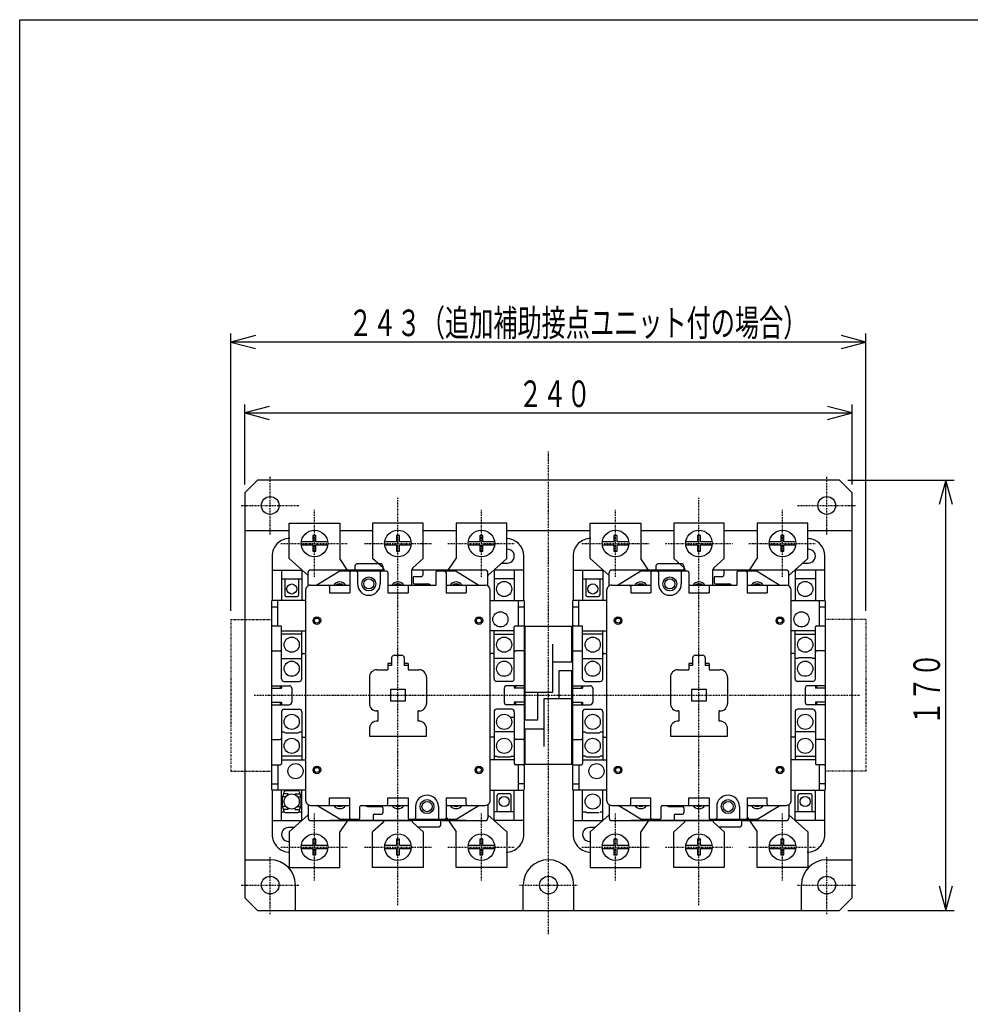
# Model space of a CAD drawing. Extents: x 33 to 667, y 33 to 950.
# Drawn here: x 33 to 409, y 561 to 950 of the extents above; entities that cross this region are included whole.
import ezdxf

# ---------------------------------------------------------------- set-up
doc = ezdxf.new("R2010")
doc.units = 0
doc.linetypes.add('DASHDOT', pattern=[1, 0.5, -0.25, 0, -0.25])
doc.linetypes.add('DIVIDE', pattern=[1.25, 0.5, -0.25, 0, -0.25, 0, -0.25])
for name, color, linetype in [('DD0', 4, 'CONTINUOUS'), ('M0', 3, 'CONTINUOUS'), ('M1', 3, 'CONTINUOUS')]:
    doc.layers.add(name, color=color, linetype=linetype)
doc.styles.get("Standard").update_dxf_attribs({"font": 'txt', "bigfont": 'BIGFONT'})

# ---------------------------------------------------------------- blocks, each defined once
blk = doc.blocks.new('DIMS0')
at = {"layer": 'DD0'}
for p, q in [((360.681901, 768.021871), (402.764877, 768.021871)), ((399.431543, 768.021871), (396.843353, 758.362613)), ((402.019734, 758.362613), (399.431543, 768.021871)), ((399.431543, 598.022132), (399.431543, 768.021871)), ((396.843353, 607.68139), (399.431543, 598.022132)), ((399.431543, 598.022132), (402.019734, 607.68139)), ((360.681901, 598.022132), (402.764877, 598.022132))]:
    blk.add_line(p, q, dxfattribs=at)
at = {"layer": 'DD0', "width": 0.666667}
blk.add_text('１７０', height=10.5, rotation=90.000003, dxfattribs=at).set_placement((397.09822, 671.122007))
blk = doc.blocks.new('DIMS1')
at = {"layer": 'DD0'}
for p, q in [((122.348564, 766.355204), (122.348564, 797.916177)), ((362.348339, 766.355204), (362.348339, 797.916177)), ((132.007822, 797.171034), (122.348564, 794.582844)), ((122.348564, 794.582844), (132.007822, 791.994654)), ((122.348564, 794.582844), (362.348339, 794.582844)), ((362.348339, 794.582844), (352.689081, 797.171034)), ((352.689081, 791.994654), (362.348339, 794.582844))]:
    blk.add_line(p, q, dxfattribs=at)
at = {"layer": 'DD0', "width": 0.666667}
blk.add_text('２４０', height=10.5, dxfattribs=at).set_placement((230.448451, 796.916167))
blk = doc.blocks.new('DIMS2')
at = {"layer": 'DD0'}
for p, q in [((116.848776, 716.35485), (116.848776, 825.947335)), ((126.508034, 825.202192), (116.848776, 822.614001)), ((367.848344, 822.614001), (358.189086, 825.202192)), ((367.848344, 716.355105), (367.848344, 825.947335)), ((116.848776, 822.614001), (126.508034, 820.025811)), ((367.848344, 822.614001), (116.848776, 822.614001)), ((358.189086, 820.025811), (367.848344, 822.614001))]:
    blk.add_line(p, q, dxfattribs=at)
at = {"layer": 'DD0', "width": 0.666667}
blk.add_text('２４３（追加補助接点ユニット付の場合）', height=10.5, dxfattribs=at).set_placement((163.248569, 824.947324))

msp = doc.modelspace()

# ---------------------------------------------------------------- linework, layer by layer
at = {"layer": 'M0', "color": 234, "linetype": 'DASHDOT'}
for p, q in [((242.348578, 588.63179), (242.348578, 779.399302)), ((132.348578, 746.522116), (132.348578, 769.522101)), ((352.348578, 746.522116), (352.348578, 769.522101)), ((120.848578, 758.022116), (143.848563, 758.022116)), ((340.848578, 758.022116), (363.848334, 758.022116)), ((132.348578, 596.522116), (132.348578, 619.522101)), ((352.348578, 596.522116), (352.348578, 619.522101)), ((120.848578, 608.022116), (143.848563, 608.022116)), ((230.848578, 608.022116), (253.848563, 608.022116)), ((340.848578, 608.022116), (363.848334, 608.022116))]:
    msp.add_line(p, q, dxfattribs=at)
at = {"layer": 'M0', "color": 234}
for p, q in [((122.348563, 763.021872), (127.348563, 768.021628)), ((357.348578, 768.021872), (127.348563, 768.021628)), ((357.348578, 768.021872), (362.348334, 763.021872)), ((122.348563, 763.021872), (122.348578, 603.021872)), ((362.348578, 603.021872), (362.348334, 763.021872)), ((139.847846, 748.021383), (122.348563, 748.021628)), ((172.848334, 748.021383), (159.847846, 748.021383)), ((205.847846, 748.021383), (192.848334, 748.021383)), ((258.848578, 748.021383), (225.847846, 748.021383)), ((291.848822, 748.021383), (278.848578, 748.021383)), ((324.848822, 748.021383), (311.848822, 748.021383)), ((362.348578, 748.021628), (344.848822, 748.021383)), ((122.348578, 618.022116), (132.348578, 618.022116)), ((352.348578, 618.022116), (362.348578, 618.022116)), ((142.348578, 598.022116), (142.348578, 608.021872)), ((232.348578, 598.022116), (232.348578, 608.022116)), ((252.348578, 598.022116), (252.348578, 608.021872)), ((342.348578, 598.022116), (342.348578, 608.022116)), ((127.348578, 598.022116), (122.348578, 603.021872)), ((362.348578, 603.021872), (357.348578, 598.022116)), ((127.348578, 598.022116), (357.348578, 598.022116))]:
    msp.add_line(p, q, dxfattribs=at)
at = {"layer": 'M0', "color": 4, "linetype": 'DASHDOT'}
for p, q in [((182.848583, 600.103689), (182.848633, 761.021521)), ((301.848522, 600.103933), (301.848572, 761.021765)), ((149.848563, 729.771505), (149.848563, 756.271505)), ((215.848578, 729.771505), (215.848578, 756.271505)), ((268.848502, 729.77175), (268.848502, 756.27175)), ((334.848517, 729.77175), (334.848517, 756.27175)), ((136.598563, 743.021505), (163.098563, 743.021505)), ((169.598587, 743.021505), (196.098586, 743.021505)), ((202.598578, 743.021505), (229.098578, 743.021505)), ((255.598502, 743.02175), (282.098502, 743.02175)), ((288.598526, 743.02175), (315.098525, 743.02175)), ((321.598517, 743.02175), (348.098517, 743.02175)), ((126.017569, 683.021658), (182.84877, 683.021658)), ((182.84877, 683.021658), (242.348578, 683.021658)), ((242.348532, 683.021902), (301.848709, 683.021902)), ((301.848709, 683.021902), (365.417136, 683.021902)), ((149.848563, 609.771505), (149.848563, 636.271505)), ((215.848578, 609.771505), (215.848578, 636.271505)), ((268.848502, 609.77175), (268.848502, 636.27175)), ((334.848517, 609.77175), (334.848517, 636.27175)), ((136.598563, 623.021505), (163.098563, 623.021505)), ((169.598587, 623.021505), (196.098586, 623.021505)), ((202.598578, 623.021505), (229.098578, 623.021505)), ((255.598502, 623.02175), (282.098502, 623.02175)), ((288.598526, 623.02175), (315.098525, 623.02175)), ((321.598517, 623.02175), (348.098517, 623.02175))]:
    msp.add_line(p, q, dxfattribs=at)
at = {"layer": 'M0', "color": 4}
for p, q in [((139.848502, 751.021566), (159.848502, 751.021566)), ((139.848517, 737.021566), (139.848502, 751.021566)), ((159.848502, 751.021566), (159.848517, 737.021566)), ((172.848631, 751.021521), (172.848626, 737.021521)), ((192.84863, 751.021521), (172.848631, 751.021521)), ((192.848625, 737.021521), (192.84863, 751.021521)), ((205.848639, 751.021521), (205.848624, 737.021521)), ((225.848639, 751.021521), (205.848639, 751.021521)), ((225.848624, 737.021521), (225.848639, 751.021521)), ((258.848441, 751.021811), (278.848441, 751.021811)), ((258.848456, 737.021811), (258.848441, 751.021811)), ((278.848441, 751.021811), (278.848456, 737.021811)), ((291.84857, 751.021765), (291.848565, 737.021765)), ((311.848569, 751.021765), (291.84857, 751.021765)), ((311.848564, 737.021765), (311.848569, 751.021765)), ((324.848578, 751.021765), (324.848563, 737.021765)), ((344.848578, 751.021765), (324.848578, 751.021765)), ((344.848563, 737.021765), (344.848578, 751.021765)), ((149.248557, 743.621344), (144.632941, 743.621344)), ((149.248557, 746.121359), (149.248557, 743.621359)), ((150.448554, 746.121359), (149.248557, 746.121359)), ((150.448554, 743.621359), (150.448554, 746.121359)), ((155.06417, 743.621359), (150.448554, 743.621344)), ((182.248581, 743.621344), (177.632965, 743.621344)), ((182.248581, 746.121359), (182.248581, 743.621359)), ((183.448578, 746.121359), (182.248581, 746.121359)), ((183.448578, 743.621359), (183.448578, 746.121359)), ((188.064193, 743.621359), (183.448578, 743.621344)), ((215.248572, 743.621344), (210.632956, 743.621344)), ((215.248572, 746.121359), (215.248572, 743.621359)), ((216.448569, 746.121359), (215.248572, 746.121359)), ((216.448569, 743.621359), (216.448569, 746.121359)), ((221.064185, 743.621359), (216.448569, 743.621344)), ((268.248496, 743.621588), (263.63288, 743.621588)), ((268.248496, 746.121603), (268.248496, 743.621603)), ((269.448493, 746.121603), (268.248496, 746.121603)), ((269.448493, 743.621603), (269.448493, 746.121603)), ((274.064109, 743.621603), (269.448493, 743.621588)), ((301.24852, 743.621588), (296.632904, 743.621588)), ((301.24852, 746.121603), (301.24852, 743.621603)), ((302.448516, 746.121603), (301.24852, 746.121603)), ((302.448516, 743.621603), (302.448516, 746.121603)), ((307.064132, 743.621603), (302.448516, 743.621588)), ((334.248511, 743.621588), (329.632895, 743.621588)), ((334.248511, 746.121603), (334.248511, 743.621603)), ((335.448508, 746.121603), (334.248511, 746.121603)), ((335.448508, 743.621603), (335.448508, 746.121603)), ((340.064124, 743.621603), (335.448508, 743.621588)), ((144.632972, 742.421408), (149.248557, 742.421408)), ((149.248557, 742.421408), (149.248557, 739.921408)), ((149.248557, 739.921408), (150.448554, 739.921408)), ((150.448554, 742.421408), (155.064139, 742.421408)), ((150.448554, 739.921408), (150.448554, 742.421408)), ((177.632995, 742.421408), (182.248581, 742.421408)), ((182.248581, 742.421408), (182.248581, 739.921408)), ((182.248581, 739.921408), (183.448578, 739.921408)), ((183.448578, 742.421408), (188.064162, 742.421408)), ((183.448578, 739.921408), (183.448578, 742.421408)), ((210.632987, 742.421408), (215.248572, 742.421408)), ((215.248572, 742.421408), (215.248572, 739.921408)), ((215.248572, 739.921408), (216.448569, 739.921408)), ((216.448569, 742.421408), (221.064154, 742.421408)), ((216.448569, 739.921408), (216.448569, 742.421408)), ((226.098578, 740.771551), (225.848578, 740.771551)), ((263.632911, 742.421652), (268.248496, 742.421652)), ((268.248496, 742.421652), (268.248496, 739.921652)), ((268.248496, 739.921652), (269.448493, 739.921652)), ((269.448493, 742.421652), (274.064078, 742.421652)), ((269.448493, 739.921652), (269.448493, 742.421652)), ((296.632934, 742.421652), (301.24852, 742.421652)), ((301.24852, 742.421652), (301.24852, 739.921652)), ((301.24852, 739.921652), (302.448516, 739.921652)), ((302.448516, 742.421652), (307.064101, 742.421652)), ((302.448516, 739.921652), (302.448516, 742.421652)), ((329.632926, 742.421652), (334.248511, 742.421652)), ((334.248511, 742.421652), (334.248511, 739.921652)), ((334.248511, 739.921652), (335.448508, 739.921652)), ((335.448508, 742.421652), (340.064093, 742.421652)), ((335.448508, 739.921652), (335.448508, 742.421652)), ((345.098517, 740.771795), (344.848517, 740.771795)), ((133.098594, 738.021551), (133.098594, 720.521063)), ((147.348349, 730.297583), (139.848517, 737.021566)), ((162.942618, 732.521048), (159.848517, 737.021566)), ((177.012993, 733.319861), (172.848626, 737.021521)), ((188.684256, 733.319861), (192.848625, 737.021521)), ((202.754645, 732.521185), (205.848624, 737.021521)), ((218.348792, 730.297537), (225.848624, 737.021521)), ((232.598578, 720.454672), (232.598578, 738.021551)), ((252.098532, 738.021795), (252.098532, 720.521307)), ((266.348288, 730.297827), (258.848456, 737.021811)), ((281.942557, 732.521292), (278.848456, 737.021811)), ((296.012932, 733.320105), (291.848565, 737.021765)), ((307.684195, 733.320105), (311.848564, 737.021765)), ((321.754584, 732.521429), (324.848563, 737.021765)), ((337.348731, 730.297781), (344.848563, 737.021765)), ((351.598517, 720.454916), (351.598517, 738.021795)), ((133.098594, 732.521017), (144.868354, 732.521017)), ((133.098594, 732.521017), (144.868354, 732.521017)), ((136.848594, 732.521017), (136.848594, 720.521017)), ((144.848594, 732.521017), (144.848594, 720.521017)), ((147.348822, 726.253882), (147.348838, 731.52117)), ((165.348777, 732.52117), (148.348838, 732.52117)), ((159.848792, 732.021307), (150.848792, 726.521795)), ((177.348587, 732.521551), (155.848594, 732.521551)), ((178.348785, 732.021551), (159.849189, 732.021307)), ((163.848792, 731.521307), (163.848792, 723.521795)), ((165.84867, 734.020926), (165.84867, 732.521414)), ((175.84877, 735.02117), (166.84877, 735.02117)), ((166.848785, 731.521307), (166.848785, 727.021795)), ((175.848785, 731.521307), (175.848785, 727.021795)), ((176.848663, 734.03533), (176.848663, 732.521414)), ((177.348625, 732.021429), (177.348625, 732.572455)), ((178.848785, 731.521307), (178.848785, 723.521795)), ((209.848578, 732.521551), (188.348586, 732.521551)), ((217.348761, 732.521414), (188.348601, 732.521231)), ((188.348622, 726.521689), (188.348624, 732.572455)), ((192.648757, 732.52117), (192.648757, 730.521414)), ((197.848784, 731.521307), (197.848784, 726.521795)), ((205.848365, 732.021551), (198.348784, 732.021551)), ((201.848777, 731.521307), (201.848777, 723.521795)), ((205.848777, 732.021551), (214.848777, 726.521795)), ((218.348761, 726.253882), (218.348761, 731.52117)), ((232.598578, 732.521017), (220.828803, 732.521017)), ((220.848578, 732.521017), (220.848578, 720.521017)), ((223.896659, 735.271551), (226.098578, 735.271551)), ((228.848578, 732.521017), (228.848578, 720.521017)), ((252.098532, 732.521261), (263.868293, 732.521261)), ((252.098532, 732.521261), (263.868293, 732.521261)), ((255.848532, 732.521261), (255.848532, 720.521261)), ((263.848532, 732.521261), (263.848532, 720.521261)), ((266.348761, 726.254126), (266.348777, 731.521414)), ((284.348716, 732.521414), (267.348777, 732.521414)), ((278.848731, 732.021551), (269.848731, 726.522039)), ((296.348526, 732.521795), (274.848532, 732.521795)), ((297.348724, 732.021795), (278.849128, 732.021551)), ((282.848731, 731.521551), (282.848731, 723.522039)), ((284.848609, 734.02117), (284.848609, 732.521658)), ((294.848709, 735.021414), (285.848709, 735.021414)), ((285.848724, 731.521551), (285.848724, 727.022039)), ((294.848724, 731.521551), (294.848724, 727.022039)), ((295.848602, 734.035574), (295.848602, 732.521658)), ((296.348564, 732.021673), (296.348564, 732.572699)), ((297.848724, 731.521551), (297.848724, 723.522039)), ((328.848517, 732.521795), (307.348525, 732.521795)), ((336.3487, 732.521658), (307.34854, 732.521475)), ((307.348561, 726.521933), (307.348563, 732.572699)), ((311.648696, 732.521414), (311.648696, 730.521658)), ((316.848723, 731.521551), (316.848723, 726.522039)), ((324.848304, 732.021795), (317.348723, 732.021795)), ((320.848716, 731.521551), (320.848716, 723.522039)), ((324.848716, 732.021795), (333.848716, 726.522039)), ((337.3487, 726.254126), (337.3487, 731.521414)), ((351.598517, 732.521261), (339.828742, 732.521261)), ((339.848517, 732.521261), (339.848517, 720.521261)), ((342.896598, 735.271795), (345.098517, 735.271795)), ((347.848517, 732.521261), (347.848517, 720.521261)), ((136.848594, 729.021536), (144.848594, 729.021536)), ((138.098594, 729.021536), (138.098594, 722.521505)), ((143.598594, 729.021536), (143.598594, 722.521505)), ((188.848769, 729.521414), (188.848769, 727.521658)), ((189.348769, 730.021414), (192.148757, 730.021414)), ((228.848578, 729.021536), (220.848578, 729.021536)), ((255.848532, 729.02178), (263.848532, 729.02178)), ((257.098532, 729.02178), (257.098532, 722.52175)), ((262.598532, 729.02178), (262.598532, 722.52175)), ((307.848708, 729.521658), (307.848708, 727.521902)), ((308.348708, 730.021658), (311.148696, 730.021658)), ((347.848517, 729.02178), (339.848517, 729.02178)), ((146.348792, 724.521795), (146.348792, 641.522024)), ((148.348792, 726.521795), (163.848792, 726.521795)), ((155.848792, 726.021795), (155.848792, 723.521795)), ((178.848785, 726.521795), (197.848784, 726.521795)), ((186.848784, 726.021795), (186.848784, 723.521795)), ((189.348769, 727.021658), (194.598952, 727.021658)), ((201.848777, 726.521795), (217.348777, 726.521795)), ((209.848777, 726.021795), (209.848777, 723.521795)), ((219.348777, 641.522009), (219.348777, 724.521795)), ((265.348731, 724.522039), (265.348731, 641.522268)), ((267.348731, 726.522039), (282.848731, 726.522039)), ((274.848731, 726.022039), (274.848731, 723.522039)), ((297.848724, 726.522039), (316.848723, 726.522039)), ((305.848723, 726.022039), (305.848723, 723.522039)), ((308.348708, 727.021902), (313.598891, 727.021902)), ((320.848716, 726.522039), (336.348716, 726.522039)), ((328.848716, 726.022039), (328.848716, 723.522039)), ((338.348716, 641.522253), (338.348716, 724.522039)), ((132.848777, 720.020926), (132.848777, 646.021643)), ((146.348807, 720.52117), (133.348777, 720.52117)), ((135.348777, 710.521414), (135.348777, 720.521414)), ((138.598594, 722.021505), (143.098594, 722.021505)), ((155.848792, 723.521795), (163.848792, 723.521795)), ((178.848785, 723.521795), (186.848784, 723.521795)), ((201.848777, 723.521795), (209.848777, 723.521795)), ((219.348761, 720.521658), (232.348761, 720.521658)), ((230.348761, 720.521658), (230.348761, 710.521658)), ((232.848761, 646.021643), (232.848761, 720.021658)), ((251.848716, 720.02117), (251.848716, 646.021887)), ((265.348746, 720.521414), (252.348716, 720.521414)), ((254.348716, 710.521658), (254.348716, 720.521658)), ((257.598532, 722.02175), (262.098532, 722.02175)), ((274.848731, 723.522039), (282.848731, 723.522039)), ((297.848724, 723.522039), (305.848723, 723.522039)), ((320.848716, 723.522039), (328.848716, 723.522039)), ((338.3487, 720.521902), (351.3487, 720.521902)), ((349.3487, 720.521902), (349.3487, 710.521902)), ((351.8487, 646.021887), (351.8487, 720.021902)), ((132.848777, 718.021414), (135.348777, 718.021414)), ((230.348761, 718.021658), (232.848761, 718.021658)), ((251.848716, 718.021658), (254.348716, 718.021658)), ((349.3487, 718.021902), (351.8487, 718.021902)), ((133.348777, 710.521414), (136.348777, 710.521414)), ((136.848777, 689.521414), (136.848777, 710.021414)), ((136.848777, 708.521414), (146.348807, 708.521414)), ((144.848777, 689.521414), (144.848777, 708.521414)), ((228.848761, 708.521658), (219.348792, 708.521658)), ((220.848761, 689.521658), (220.848761, 708.521658)), ((220.848761, 689.521658), (220.848761, 708.521658)), ((220.848761, 689.521658), (220.848761, 708.521658)), ((228.848761, 689.521658), (228.848761, 710.021658)), ((229.348761, 710.521658), (232.848761, 710.521658)), ((252.348716, 710.521658), (255.348716, 710.521658)), ((255.848716, 689.521658), (255.848716, 710.021658)), ((255.848716, 708.521658), (265.348746, 708.521658)), ((263.848716, 689.521658), (263.848716, 708.521658)), ((347.8487, 708.521902), (338.348731, 708.521902)), ((339.8487, 689.521902), (339.8487, 708.521902)), ((339.8487, 689.521902), (339.8487, 708.521902)), ((339.8487, 689.521902), (339.8487, 708.521902)), ((347.8487, 689.521902), (347.8487, 710.021902)), ((348.3487, 710.521902), (351.8487, 710.521902)), ((144.848777, 707.121023), (136.848807, 707.121023)), ((220.848761, 707.121023), (228.848761, 707.121023)), ((263.848746, 707.121267), (255.848716, 707.121267)), ((339.8487, 707.121267), (347.8487, 707.121267)), ((133.348777, 700.521414), (136.348777, 700.521414)), ((232.348761, 700.521658), (229.348761, 700.521658)), ((252.348716, 700.521658), (255.348716, 700.521658)), ((351.3487, 700.521902), (348.3487, 700.521902)), ((136.848777, 697.521658), (144.848807, 697.521658)), ((145.348777, 699.521414), (146.348807, 699.521414)), ((180.348572, 697.821661), (180.348556, 694.821661)), ((181.348572, 698.821661), (184.348571, 698.821661)), ((185.348571, 697.821661), (185.348555, 694.821661)), ((220.348761, 699.521658), (219.348792, 699.521658)), ((228.848761, 697.521658), (220.848761, 697.521658)), ((255.848716, 697.521902), (263.848746, 697.521902)), ((264.348716, 699.521658), (265.348746, 699.521658)), ((299.348511, 697.821905), (299.348495, 694.821905)), ((300.348511, 698.821905), (303.34851, 698.821905)), ((304.34851, 697.821905), (304.348494, 694.821905)), ((339.3487, 699.521902), (338.348731, 699.521902)), ((340.905967, 697.521902), (339.8487, 697.521902)), ((346.329413, 697.821783), (341.367743, 697.821539)), ((347.8487, 697.521902), (346.790931, 697.521902)), ((174.548553, 693.121664), (178.848556, 693.121664)), ((178.848556, 695.521658), (178.848556, 693.121664)), ((180.348556, 695.521658), (178.848556, 695.521658)), ((180.348556, 694.821661), (178.848556, 694.821661)), ((186.848555, 695.521658), (185.348555, 695.521658)), ((186.848555, 694.821661), (185.348555, 694.821661)), ((186.848555, 695.521658), (186.848555, 693.121664)), ((186.848555, 693.121664), (191.148558, 693.121664)), ((293.548492, 693.121908), (297.848495, 693.121908)), ((297.848495, 695.521902), (297.848495, 693.121908)), ((299.348495, 695.521902), (297.848495, 695.521902)), ((299.348495, 694.821905), (297.848495, 694.821905)), ((305.848494, 695.521902), (304.348494, 695.521902)), ((305.848494, 694.821905), (304.348494, 694.821905)), ((305.848494, 695.521902), (305.848494, 693.121908)), ((305.848494, 693.121908), (310.148497, 693.121908)), ((171.548553, 690.121664), (171.548553, 679.821661)), ((194.148558, 690.121664), (194.148558, 679.821661)), ((290.548492, 690.121908), (290.548492, 679.821905)), ((313.148497, 690.121908), (313.148497, 679.821905)), ((132.848777, 686.771658), (139.848777, 686.771658)), ((132.848777, 685.771658), (136.848777, 685.771658)), ((136.348777, 686.771658), (136.348777, 685.771658)), ((136.848777, 686.771658), (136.848777, 685.771658)), ((137.848777, 688.521414), (143.848777, 688.521414)), ((140.848777, 685.771658), (140.848777, 680.271658)), ((185.848586, 685.271505), (179.848587, 685.271505)), ((179.848587, 685.271505), (179.848587, 680.771505)), ((185.848586, 680.771505), (185.848586, 685.271505)), ((227.848792, 688.521658), (221.848792, 688.521658)), ((224.848792, 685.771414), (224.848792, 680.271414)), ((232.848792, 686.771414), (225.848792, 686.771414)), ((228.848792, 686.771414), (228.848792, 685.771414)), ((232.848792, 685.771414), (228.848792, 685.771414)), ((229.348792, 686.771414), (229.348792, 685.771414)), ((251.848716, 686.771902), (258.848716, 686.771902)), ((251.848716, 685.771902), (255.848716, 685.771902)), ((255.348716, 686.771902), (255.348716, 685.771902)), ((255.848716, 686.771902), (255.848716, 685.771902)), ((256.848716, 688.521658), (262.848716, 688.521658)), ((259.848716, 685.771902), (259.848716, 680.271902)), ((304.848525, 685.27175), (298.848526, 685.27175)), ((298.848526, 685.27175), (298.848526, 680.77175)), ((304.848525, 680.77175), (304.848525, 685.27175)), ((346.848731, 688.521902), (340.848731, 688.521902)), ((343.848731, 685.771658), (343.848731, 680.271658)), ((351.848731, 686.771658), (344.848731, 686.771658)), ((347.848731, 686.771658), (347.848731, 685.771658)), ((351.848731, 685.771658), (347.848731, 685.771658)), ((348.348731, 686.771658), (348.348731, 685.771658)), ((132.848777, 680.271658), (136.848777, 680.271658)), ((132.848777, 679.271658), (139.848777, 679.271658)), ((136.348777, 680.271658), (136.348777, 679.271658)), ((136.848777, 680.271658), (136.848777, 679.271658)), ((137.848777, 677.521658), (143.848777, 677.521658)), ((179.848587, 680.771505), (185.848586, 680.771505)), ((227.848792, 677.521414), (221.848792, 677.521414)), ((232.848792, 679.271414), (225.848792, 679.271414)), ((232.848792, 680.271414), (228.848792, 680.271414)), ((228.848792, 680.271414), (228.848792, 679.271414)), ((229.348792, 680.271414), (229.348792, 679.271414)), ((251.848716, 680.271902), (255.848716, 680.271902)), ((251.848716, 679.271902), (258.848716, 679.271902)), ((255.348716, 680.271902), (255.348716, 679.271902)), ((255.848716, 680.271902), (255.848716, 679.271902)), ((256.848716, 677.521902), (262.848716, 677.521902)), ((298.848526, 680.77175), (304.848525, 680.77175)), ((346.848731, 677.521658), (340.848731, 677.521658)), ((351.848731, 679.271658), (344.848731, 679.271658)), ((351.848731, 680.271658), (347.848731, 680.271658)), ((347.848731, 680.271658), (347.848731, 679.271658)), ((348.348731, 680.271658), (348.348731, 679.271658)), ((136.848777, 676.521658), (136.848777, 656.021658)), ((144.848777, 676.521658), (144.848777, 657.521658)), ((174.848556, 676.821661), (174.548553, 676.821661)), ((174.848556, 676.821661), (174.848556, 672.821661)), ((190.848555, 672.821661), (190.848555, 676.821661)), ((191.148558, 676.821661), (190.848555, 676.821661)), ((220.848761, 676.521414), (220.848761, 657.521414)), ((227.17034, 674.421148), (228.848761, 674.421148)), ((228.848761, 676.521414), (228.848761, 656.021414)), ((255.848716, 676.521902), (255.848716, 656.021902)), ((263.848716, 676.521902), (263.848716, 657.521902)), ((293.848495, 676.821905), (293.548492, 676.821905)), ((293.848495, 676.821905), (293.848495, 672.821905)), ((309.848494, 672.821905), (309.848494, 676.821905)), ((310.148497, 676.821905), (309.848494, 676.821905)), ((339.8487, 676.521658), (339.8487, 657.521658)), ((347.8487, 676.521658), (347.8487, 656.021658)), ((171.548553, 669.821661), (171.548553, 666.821661)), ((191.148558, 672.821554), (190.848571, 672.821554)), ((194.148558, 666.821661), (194.148558, 669.821661)), ((290.548492, 669.821905), (290.548492, 666.821905)), ((310.148497, 672.821798), (309.84851, 672.821798)), ((313.148497, 666.821905), (313.148497, 669.821905)), ((133.348777, 665.521658), (136.348777, 665.521658)), ((136.848777, 668.521658), (137.906043, 668.521658)), ((138.36782, 668.221441), (143.32949, 668.221441)), ((143.791007, 668.521658), (144.848777, 668.521658)), ((145.348777, 666.521658), (146.348807, 666.521658)), ((171.548553, 666.821661), (194.148558, 666.821661)), ((220.348761, 666.521414), (219.348792, 666.521414)), ((228.848761, 668.521629), (220.848426, 668.521634)), ((232.348761, 665.521414), (229.348761, 665.521414)), ((252.348716, 665.521902), (255.348716, 665.521902)), ((255.848716, 668.521902), (256.905982, 668.521902)), ((257.367759, 668.221685), (262.329428, 668.221685)), ((262.790946, 668.521902), (263.848716, 668.521902)), ((264.348716, 666.521902), (265.348746, 666.521902)), ((290.548492, 666.821905), (313.148497, 666.821905)), ((339.3487, 666.521658), (338.348731, 666.521658)), ((347.8487, 668.521658), (339.8487, 668.521658)), ((351.3487, 665.521658), (348.3487, 665.521658)), ((144.848807, 658.922293), (136.848777, 658.922293)), ((220.848731, 658.922293), (221.936881, 658.922293)), ((222.367865, 658.72193), (227.329535, 658.72193)), ((227.76026, 658.922293), (228.848731, 658.922293)), ((256.936621, 658.922537), (255.848746, 658.922537)), ((257.367759, 658.721685), (262.329428, 658.721685)), ((263.848746, 658.922537), (262.760306, 658.922537)), ((339.8487, 658.922537), (347.84867, 658.922537)), ((133.348777, 655.521658), (136.348777, 655.521658)), ((135.348777, 655.521658), (135.348777, 645.521658)), ((136.848777, 657.521658), (146.348807, 657.521658)), ((228.848761, 657.521414), (219.348792, 657.521414)), ((232.348761, 655.521414), (229.348761, 655.521414)), ((230.348761, 655.521414), (230.348761, 645.521643)), ((252.348716, 655.521902), (255.348716, 655.521902)), ((254.348716, 655.521902), (254.348716, 645.521902)), ((255.848716, 657.521902), (265.348746, 657.521902)), ((347.8487, 657.521658), (338.348731, 657.521658)), ((351.3487, 655.521658), (348.3487, 655.521658)), ((349.3487, 655.521658), (349.3487, 645.521887)), ((132.848777, 648.021658), (135.348777, 648.021658)), ((232.848761, 648.021628), (230.348761, 648.021643)), ((251.848716, 648.021902), (254.348716, 648.021902)), ((351.8487, 648.021872), (349.3487, 648.021887)), ((133.098594, 645.521536), (133.098594, 628.021551)), ((146.348807, 645.521658), (133.348777, 645.521643)), ((136.848594, 633.521994), (136.848594, 645.521994)), ((137.889624, 644.968756), (137.073462, 642.321539)), ((137.073462, 642.321539), (137.073462, 639.721441)), ((138.526831, 642.921393), (137.258521, 642.921393)), ((139.448462, 644.121344), (137.628394, 644.121344)), ((143.329322, 645.321539), (138.367652, 645.321295)), ((139.448462, 643.67481), (139.448462, 644.121344)), ((142.248511, 644.121344), (144.068579, 644.121344)), ((142.248511, 643.67481), (142.248511, 644.121344)), ((143.170142, 642.921393), (144.438453, 642.921393)), ((143.807105, 644.968756), (144.623511, 642.321539)), ((144.623511, 639.721441), (144.623511, 642.321539)), ((144.848594, 633.521994), (144.848594, 645.521994)), ((155.848746, 640.022009), (155.848746, 642.522024)), ((155.848746, 642.522024), (163.848746, 642.522024)), ((163.848853, 634.522268), (163.848853, 642.522024)), ((178.848724, 640.022009), (178.848739, 642.522024)), ((178.848739, 642.522024), (186.848738, 642.522024)), ((186.848784, 642.522024), (186.848784, 634.522268)), ((201.848731, 642.522024), (209.848731, 642.522024)), ((201.848777, 642.522024), (201.848777, 634.522268)), ((209.848731, 640.022024), (209.848731, 642.522024)), ((219.348716, 645.521658), (232.348761, 645.521658)), ((220.848578, 633.521994), (220.848578, 645.521994)), ((222.098578, 637.021475), (222.098578, 643.521505)), ((227.098578, 644.021505), (222.598578, 644.021505)), ((227.598578, 637.021475), (227.598578, 643.521505)), ((228.848578, 633.521994), (228.848578, 645.521994)), ((232.598578, 628.021551), (232.598578, 645.588446)), ((252.098532, 645.52178), (252.098532, 628.021795)), ((265.348746, 645.521902), (252.348716, 645.521887)), ((255.848532, 633.522238), (255.848532, 645.522238)), ((263.848532, 633.522238), (263.848532, 645.522238)), ((274.848685, 640.022253), (274.848685, 642.522268)), ((274.848685, 642.522268), (282.848685, 642.522268)), ((282.848792, 634.522513), (282.848792, 642.522268)), ((297.848663, 640.022253), (297.848678, 642.522268)), ((297.848678, 642.522268), (305.848677, 642.522268)), ((305.848723, 642.522268), (305.848723, 634.522513)), ((320.84867, 642.522268), (328.84867, 642.522268)), ((320.848716, 642.522268), (320.848716, 634.522513)), ((328.84867, 640.022268), (328.84867, 642.522268)), ((338.348655, 645.521902), (351.3487, 645.521902)), ((339.848517, 633.522238), (339.848517, 645.522238)), ((341.098517, 637.021719), (341.098517, 643.52175)), ((346.098517, 644.02175), (341.598517, 644.02175)), ((346.598517, 637.021719), (346.598517, 643.52175)), ((347.848517, 633.522238), (347.848517, 645.522238)), ((351.598517, 628.021795), (351.598517, 645.58869)), ((137.889624, 637.074225), (137.073462, 639.721441)), ((138.526831, 639.121344), (137.258521, 639.121344)), ((139.448462, 637.921393), (139.448462, 638.36817)), ((142.248511, 637.921393), (142.248511, 638.36817)), ((143.170142, 639.121344), (144.438453, 639.121344)), ((143.807105, 637.074225), (144.623511, 639.721441)), ((147.348807, 639.522055), (147.348822, 634.522162)), ((148.348792, 639.522024), (163.348853, 639.522024)), ((159.848853, 634.022268), (150.848838, 639.522039)), ((167.848846, 634.522253), (167.848846, 639.022024)), ((168.348846, 639.522024), (186.348784, 639.522024)), ((171.098572, 639.021658), (176.348709, 639.021658)), ((176.848709, 638.521643), (176.848709, 636.521643)), ((189.848784, 639.022009), (189.848784, 634.522253)), ((198.848777, 639.022024), (198.848777, 634.522268)), ((202.348777, 639.522024), (217.348777, 639.522024)), ((205.848777, 634.022268), (214.848777, 639.522024)), ((218.348716, 639.789953), (218.348716, 634.522146)), ((266.348746, 639.522299), (266.348761, 634.522406)), ((267.348731, 639.522268), (282.348792, 639.522268)), ((278.848792, 634.022513), (269.848777, 639.522284)), ((286.848785, 634.522497), (286.848785, 639.022268)), ((287.348785, 639.522268), (305.348723, 639.522268)), ((290.098511, 639.021902), (295.348648, 639.021902)), ((295.848648, 638.521887), (295.848648, 636.521887)), ((308.848723, 639.022253), (308.848723, 634.522497)), ((317.848716, 639.022268), (317.848716, 634.522513)), ((321.348716, 639.522268), (336.348716, 639.522268)), ((324.848716, 634.022513), (333.848716, 639.522268)), ((337.348655, 639.790197), (337.348655, 634.52239)), ((136.848594, 637.021475), (137.905875, 637.021475)), ((139.448462, 637.921393), (137.628394, 637.921393)), ((138.367652, 636.721441), (143.329322, 636.721441)), ((147.348365, 635.745642), (139.848532, 629.021658)), ((142.248511, 637.921393), (144.068579, 637.921393)), ((143.790808, 637.021475), (144.848594, 637.021475)), ((173.048706, 635.521658), (173.048706, 633.521658)), ((173.548706, 636.021658), (176.348709, 636.021658)), ((201.848685, 634.839636), (205.848487, 629.021734)), ((218.348655, 635.745733), (225.848487, 629.02175)), ((228.848578, 637.021475), (220.848578, 637.021475)), ((255.848532, 637.021719), (256.905814, 637.021719)), ((257.367591, 636.721685), (262.329261, 636.721685)), ((266.348304, 635.745886), (258.848471, 629.021902)), ((262.790747, 637.021719), (263.848532, 637.021719)), ((292.048645, 635.521902), (292.048645, 633.521902)), ((292.548645, 636.021902), (295.348648, 636.021902)), ((320.848624, 634.83988), (324.848426, 629.021978)), ((337.348594, 635.745977), (344.848426, 629.021994)), ((347.848517, 637.021719), (339.848517, 637.021719)), ((133.098594, 633.521994), (144.868354, 633.521994)), ((141.800513, 630.771551), (139.598594, 630.771551)), ((148.348822, 633.521658), (188.348708, 633.521658)), ((209.848578, 633.521551), (155.848594, 633.521551)), ((162.942298, 633.521689), (159.848532, 629.021658)), ((159.849265, 634.022268), (167.348846, 634.022268)), ((177.012823, 632.723394), (172.848459, 629.021719)), ((177.348454, 633.521734), (177.348454, 633.4708)), ((187.348784, 634.022268), (205.848761, 634.022268)), ((188.684087, 632.723394), (192.848458, 629.02175)), ((190.598601, 631.021658), (198.8487, 631.021658)), ((199.848685, 632.021658), (199.848685, 633.521658)), ((200.3487, 633.521658), (217.348716, 633.521658)), ((232.598578, 633.521994), (220.828803, 633.521994)), ((252.098532, 633.522238), (263.868293, 633.522238)), ((260.800452, 630.771795), (258.598532, 630.771795)), ((267.348761, 633.521902), (307.348647, 633.521902)), ((328.848517, 633.521795), (274.848532, 633.521795)), ((281.942237, 633.521933), (278.848471, 629.021902)), ((278.849204, 634.022513), (286.348785, 634.022513)), ((296.012762, 632.723639), (291.848398, 629.021963)), ((296.348393, 633.521978), (296.348393, 633.471045)), ((306.348723, 634.022513), (324.8487, 634.022513)), ((307.684026, 632.723639), (311.848397, 629.021994)), ((309.59854, 631.021902), (317.848639, 631.021902)), ((318.848624, 632.021902), (318.848624, 633.521902)), ((319.348639, 633.521902), (336.348655, 633.521902)), ((351.598517, 633.522238), (339.828742, 633.522238)), ((139.848532, 629.021658), (139.848532, 615.021658)), ((159.848532, 615.021658), (159.848532, 629.021658)), ((172.848472, 615.021719), (172.848459, 629.021719)), ((192.848458, 629.02175), (192.848471, 615.02175)), ((205.848502, 615.021734), (205.848487, 629.021734)), ((225.848487, 629.02175), (225.848502, 615.02175)), ((258.848471, 629.021902), (258.848471, 615.021902)), ((278.848471, 615.021902), (278.848471, 629.021902)), ((291.848411, 615.021963), (291.848398, 629.021963)), ((311.848397, 629.021994), (311.84841, 615.021994)), ((324.848441, 615.021978), (324.848426, 629.021978)), ((344.848426, 629.021994), (344.848441, 615.021994)), ((139.598594, 625.271551), (139.848548, 625.271551)), ((149.248557, 623.621344), (144.632941, 623.621344)), ((149.248557, 626.121359), (149.248557, 623.621359)), ((150.448554, 626.121359), (149.248557, 626.121359)), ((150.448554, 623.621359), (150.448554, 626.121359)), ((155.06417, 623.621359), (150.448554, 623.621344)), ((182.248581, 623.621344), (177.632965, 623.621344)), ((182.248581, 626.121359), (182.248581, 623.621359)), ((183.448578, 626.121359), (182.248581, 626.121359)), ((183.448578, 623.621359), (183.448578, 626.121359)), ((188.064193, 623.621359), (183.448578, 623.621344)), ((215.248572, 623.621344), (210.632956, 623.621344)), ((215.248572, 626.121359), (215.248572, 623.621359)), ((216.448569, 626.121359), (215.248572, 626.121359)), ((216.448569, 623.621359), (216.448569, 626.121359)), ((221.064185, 623.621359), (216.448569, 623.621344)), ((258.598532, 625.271795), (258.848487, 625.271795)), ((268.248496, 623.621588), (263.63288, 623.621588)), ((268.248496, 626.121603), (268.248496, 623.621603)), ((269.448493, 626.121603), (268.248496, 626.121603)), ((269.448493, 623.621603), (269.448493, 626.121603)), ((274.064109, 623.621603), (269.448493, 623.621588)), ((301.24852, 623.621588), (296.632904, 623.621588)), ((301.24852, 626.121603), (301.24852, 623.621603)), ((302.448516, 626.121603), (301.24852, 626.121603)), ((302.448516, 623.621603), (302.448516, 626.121603)), ((307.064132, 623.621603), (302.448516, 623.621588)), ((334.248511, 623.621588), (329.632895, 623.621588)), ((334.248511, 626.121603), (334.248511, 623.621603)), ((335.448508, 626.121603), (334.248511, 626.121603)), ((335.448508, 623.621603), (335.448508, 626.121603)), ((340.064124, 623.621603), (335.448508, 623.621588)), ((144.632972, 622.421408), (149.248557, 622.421408)), ((149.248557, 622.421408), (149.248557, 619.921408)), ((149.248557, 619.921408), (150.448554, 619.921408)), ((150.448554, 622.421408), (155.064139, 622.421408)), ((150.448554, 619.921408), (150.448554, 622.421408)), ((177.632995, 622.421408), (182.248581, 622.421408)), ((182.248581, 622.421408), (182.248581, 619.921408)), ((182.248581, 619.921408), (183.448578, 619.921408)), ((183.448578, 622.421408), (188.064162, 622.421408)), ((183.448578, 619.921408), (183.448578, 622.421408)), ((210.632987, 622.421408), (215.248572, 622.421408)), ((215.248572, 622.421408), (215.248572, 619.921408)), ((215.248572, 619.921408), (216.448569, 619.921408)), ((216.448569, 622.421408), (221.064154, 622.421408)), ((216.448569, 619.921408), (216.448569, 622.421408)), ((263.632911, 622.421652), (268.248496, 622.421652)), ((268.248496, 622.421652), (268.248496, 619.921652)), ((268.248496, 619.921652), (269.448493, 619.921652)), ((269.448493, 622.421652), (274.064078, 622.421652)), ((269.448493, 619.921652), (269.448493, 622.421652)), ((296.632934, 622.421652), (301.24852, 622.421652)), ((301.24852, 622.421652), (301.24852, 619.921652)), ((301.24852, 619.921652), (302.448516, 619.921652)), ((302.448516, 622.421652), (307.064101, 622.421652)), ((302.448516, 619.921652), (302.448516, 622.421652)), ((329.632926, 622.421652), (334.248511, 622.421652)), ((334.248511, 622.421652), (334.248511, 619.921652)), ((334.248511, 619.921652), (335.448508, 619.921652)), ((335.448508, 622.421652), (340.064093, 622.421652)), ((335.448508, 619.921652), (335.448508, 622.421652)), ((139.848532, 615.021658), (159.848532, 615.021658)), ((192.848471, 615.02175), (172.848472, 615.021719)), ((225.848502, 615.02175), (205.848502, 615.021734)), ((258.848471, 615.021902), (278.848471, 615.021902)), ((311.84841, 615.021994), (291.848411, 615.021963)), ((344.848441, 615.021994), (324.848441, 615.021978))]:
    msp.add_line(p, q, dxfattribs=at)
at = {"layer": 'M0', "color": 4, "linetype": 'DIVIDE'}
for p, q in [((116.848777, 713.021505), (116.848777, 653.021505)), ((116.848777, 713.021505), (132.848761, 713.021505)), ((367.848334, 713.02175), (351.848334, 713.02175)), ((367.848334, 713.02175), (367.848334, 653.02175)), ((116.848777, 653.021505), (132.848761, 653.021505)), ((367.848334, 653.02175), (351.848334, 653.02175))]:
    msp.add_line(p, q, dxfattribs=at)
at = {"layer": 'M0', "color": 194}
for p, q in [((233.098548, 703.271658), (233.098548, 710.271414)), ((233.098548, 673.271414), (233.098548, 710.271414)), ((233.098822, 710.271414), (251.598502, 710.271414)), ((251.598502, 696.271414), (251.598502, 710.271414)), ((244.098548, 684.271414), (244.098548, 703.271414)), ((244.098548, 696.271414), (251.598502, 696.271414)), ((246.598502, 681.771414), (246.598502, 692.771414)), ((246.598502, 692.771414), (251.598502, 692.771414)), ((251.598502, 655.771414), (251.598502, 692.771414)), ((233.098822, 684.271414), (244.098548, 684.271414)), ((238.098548, 673.271414), (238.098548, 684.271414)), ((240.598502, 681.771414), (251.598502, 681.771414)), ((240.598502, 662.771414), (240.598502, 681.771414)), ((233.098822, 673.271414), (238.098548, 673.271414)), ((233.098304, 669.771414), (240.598502, 669.771414)), ((233.098548, 655.771414), (233.098548, 669.771414)), ((233.098304, 655.771414), (251.598502, 655.771414))]:
    msp.add_line(p, q, dxfattribs=at)
at = {"layer": 'M0', "color": 234}
for centre in [(132.348578, 758.022116), (352.348578, 758.022116), (132.348578, 608.022116), (242.348578, 608.022116), (352.348578, 608.022116)]:
    msp.add_circle(centre, 3.499998, dxfattribs=at)
at = {"layer": 'M0', "color": 4}
for centre, radius in [((149.848563, 743.021505), 5.25), ((182.848587, 743.021505), 5.25), ((215.848578, 743.021505), 5.25), ((268.848502, 743.02175), 5.25), ((301.848526, 743.02175), 5.25), ((334.848517, 743.02175), 5.25), ((171.348785, 727.021795), 2.75), ((171.348785, 727.021795), 2), ((224.848594, 725.02149), 3), ((290.348724, 727.022039), 2.75), ((290.348724, 727.022039), 2), ((343.848532, 725.021734), 3), ((140.848594, 725.021505), 2), ((259.848532, 725.02175), 2), ((223.348777, 713.021002), 3), ((342.348716, 713.021246), 3), ((150.848822, 712.521795), 1.5), ((150.848822, 712.521795), 1), ((214.848777, 712.521795), 1.5), ((214.848777, 712.521795), 1), ((269.848761, 712.522039), 1.5), ((269.848761, 712.522039), 1), ((333.848716, 712.522039), 1.5), ((333.848716, 712.522039), 1), ((140.848777, 703.021246), 3), ((224.848731, 703.021002), 3), ((259.848716, 703.02149), 3), ((343.84867, 703.021246), 3), ((140.848777, 693.521246), 3), ((224.848761, 693.52149), 3), ((259.848716, 693.52149), 3), ((343.8487, 693.521734), 3), ((140.848777, 672.52149), 3), ((224.848807, 672.521246), 3), ((259.848349, 672.521246), 3), ((343.848746, 672.52149), 3), ((140.848777, 663.02149), 3), ((224.848822, 663.021978), 3), ((259.848334, 663.021978), 3), ((343.848761, 663.022223), 3), ((142.348777, 653.02149), 3), ((150.848822, 653.522024), 1.5), ((150.848822, 653.522024), 1), ((214.848777, 653.522024), 1.5), ((214.848777, 653.522024), 1), ((261.348716, 653.021734), 3), ((269.848761, 653.522268), 1.5), ((269.848761, 653.522268), 1), ((333.848716, 653.522268), 1.5), ((333.848716, 653.522268), 1), ((140.848609, 641.02149), 3), ((224.848548, 641.021536), 2), ((259.848548, 641.021734), 3), ((343.848487, 641.02178), 2), ((194.348784, 639.022024), 2.75), ((194.348784, 639.022024), 2), ((313.348723, 639.022268), 2.75), ((313.348723, 639.022268), 2), ((149.848563, 623.021505), 5.25), ((182.848587, 623.021505), 5.25), ((215.848578, 623.021505), 5.25), ((268.848502, 623.02175), 5.25), ((301.848526, 623.02175), 5.25), ((334.848517, 623.02175), 5.25)]:
    msp.add_circle(centre, radius, dxfattribs=at)
for centre, radius, start, end in [((140.098594, 738.021551), 7, 89.999875, 180), ((225.598578, 738.021551), 7, 0, 90), ((259.098532, 738.021795), 7, 89.999875, 180), ((344.598517, 738.021795), 7, 0, 90), ((226.098578, 738.021551), 2.75, 269.999682, 450), ((345.098517, 738.021795), 2.75, 269.999682, 450), ((148.348838, 731.52117), 1, 89.999126, 180), ((164.348792, 731.521307), 0.5, 89.998251, 180), ((165.348777, 732.020926), 0.5, 0, 89.998251), ((166.84877, 734.020926), 1, 90, 180.013988), ((166.348792, 731.521307), 0.5, 0, 89.998251), ((175.84877, 734.020926), 1, 0, 90), ((176.348785, 731.521307), 0.5, 90, 180), ((177.34877, 732.02117), 0.5, 90, 180), ((176.348625, 732.572455), 1, 0, 48.364936), ((178.348785, 731.521307), 0.5, 0, 90), ((189.348624, 732.572455), 1, 131.634982, 180), ((198.348784, 731.521307), 0.5, 90, 180), ((201.348777, 731.521307), 0.5, 0, 90), ((217.348761, 731.52117), 1, 0, 90), ((267.348777, 731.521414), 1, 89.999126, 180), ((283.348731, 731.521551), 0.5, 89.998251, 180), ((284.348716, 732.02117), 0.5, 0, 89.998251), ((285.848709, 734.02117), 1, 90, 180.013988), ((285.348731, 731.521551), 0.5, 0, 89.998251), ((294.848709, 734.02117), 1, 0, 90), ((295.348724, 731.521551), 0.5, 90, 180), ((296.348709, 732.021414), 0.5, 90, 180), ((295.348564, 732.572699), 1, 0, 48.364936), ((297.348724, 731.521551), 0.5, 0, 90), ((308.348563, 732.572699), 1, 131.634982, 180), ((317.348723, 731.521551), 0.5, 90, 180), ((320.348716, 731.521551), 0.5, 0, 90), ((336.3487, 731.521414), 1, 0, 90), ((159.848807, 725.021658), 2.799999, 32.395566, 147.603835), ((182.848587, 725.021414), 2.799999, 32.402002, 147.597995), ((189.348769, 729.521414), 0.5, 90, 180), ((192.148757, 730.521414), 0.5, 270, 360), ((205.848761, 725.021658), 2.799999, 32.396165, 147.604434), ((278.848746, 725.021902), 2.799999, 32.395566, 147.603835), ((301.848526, 725.021658), 2.799999, 32.402002, 147.597995), ((308.348708, 729.521658), 0.5, 90, 180), ((311.148696, 730.521658), 0.5, 270, 360), ((324.8487, 725.021902), 2.799999, 32.396165, 147.604434), ((148.348792, 724.521795), 2, 89.999563, 180), ((155.348792, 726.021795), 0.5, 0, 89.998251), ((159.848517, 725.021566), 2, 48.595346, 131.404037), ((159.848807, 725.021658), 1.799999, 56.451647, 123.548353), ((171.349029, 727.022024), 4.5, 180, 360), ((182.848622, 725.021521), 2, 48.597111, 131.402943), ((182.848587, 725.021414), 1.799999, 56.466191, 123.53422), ((187.348784, 726.021795), 0.5, 90, 180), ((189.348769, 727.521658), 0.5, 180, 270), ((194.598952, 725.521658), 1.5, 41.818195, 90), ((205.848624, 725.021521), 2, 48.597524, 131.403748), ((205.848761, 725.021658), 1.799999, 56.452725, 123.549431), ((210.348777, 726.021795), 0.5, 90, 180), ((217.348777, 724.521795), 2, 0, 90), ((267.348731, 724.522039), 2, 89.999563, 180), ((274.348731, 726.022039), 0.5, 0, 89.998251), ((278.848456, 725.021811), 2, 48.595346, 131.404037), ((278.848746, 725.021902), 1.799999, 56.451647, 123.548353), ((290.348968, 727.022268), 4.5, 180, 360), ((301.848561, 725.021765), 2, 48.597111, 131.402943), ((301.848526, 725.021658), 1.799999, 56.466191, 123.53422), ((306.348723, 726.022039), 0.5, 90, 180), ((308.348708, 727.521902), 0.5, 180, 270), ((313.598891, 725.521902), 1.5, 41.818195, 90), ((324.848563, 725.021765), 2, 48.597524, 131.403748), ((324.8487, 725.021902), 1.799999, 56.452725, 123.549431), ((329.348716, 726.022039), 0.5, 90, 180), ((336.348716, 724.522039), 2, 0, 90), ((133.348777, 720.020926), 0.5, 89.998251, 180), ((138.598594, 722.521505), 0.5, 180, 270), ((143.098594, 722.521505), 0.5, 270, 360), ((232.348761, 720.021658), 0.5, 0, 90), ((252.348716, 720.02117), 0.5, 89.998251, 180), ((257.598532, 722.52175), 0.5, 180, 270), ((262.098532, 722.52175), 0.5, 270, 360), ((351.3487, 720.021902), 0.5, 0, 90), ((133.348777, 710.021414), 0.5, 89.998251, 180), ((136.348777, 710.021414), 0.5, 0, 89.998251), ((229.348761, 710.021658), 0.5, 90, 180), ((252.348716, 710.021658), 0.5, 89.998251, 180), ((255.348716, 710.021658), 0.5, 0, 89.998251), ((348.3487, 710.021902), 0.5, 90, 180), ((133.348777, 700.021414), 0.5, 89.998251, 180), ((136.348777, 700.021414), 0.5, 0, 89.998251), ((229.348761, 700.021658), 0.5, 90, 180), ((232.348761, 700.021658), 0.5, 0, 90), ((252.348716, 700.021658), 0.5, 89.998251, 180), ((255.348716, 700.021658), 0.5, 0, 89.998251), ((348.3487, 700.021902), 0.5, 90, 180), ((351.3487, 700.021902), 0.5, 0, 90), ((145.348777, 699.021414), 0.5, 89.998251, 180), ((181.348572, 697.821661), 1, 90, 180), ((184.348571, 697.821661), 1, 0, 90), ((220.348761, 699.021658), 0.5, 0, 90), ((264.348716, 699.021658), 0.5, 89.998251, 180), ((300.348511, 697.821905), 1, 90, 180), ((303.34851, 697.821905), 1, 0, 90), ((339.3487, 699.021902), 0.5, 0, 90), ((341.367743, 697.321539), 0.5, 90, 162.858031), ((346.329413, 697.321539), 0.5, 17.152392, 90), ((174.548553, 690.121664), 3, 90, 179.999982), ((191.148558, 690.121664), 3, 0, 90), ((293.548492, 690.121908), 3, 90, 179.999982), ((310.148497, 690.121908), 3, 0, 90), ((137.848777, 689.521414), 1, 180, 270), ((143.848777, 689.521414), 1, -90, 0), ((221.848761, 689.521658), 1, 180, 269.999126), ((227.848761, 689.521658), 1, 269.999126, 360), ((256.848716, 689.521658), 1, 180, 270), ((262.848716, 689.521658), 1, -90, 0), ((340.8487, 689.521902), 1, 180, 269.999126), ((346.8487, 689.521902), 1, 269.999126, 360), ((139.848777, 685.771658), 1, 0, 89.999126), ((225.848792, 685.771414), 1, 90, 180), ((258.848716, 685.771902), 1, 0, 89.999126), ((344.848731, 685.771658), 1, 90, 180), ((137.848777, 676.521658), 1, 89.999126, 179.999945), ((139.848777, 680.271658), 1, 270, 360), ((143.848777, 676.521658), 1, 0, 89.999126), ((174.548553, 679.821661), 3, 179.999964, 270), ((191.148558, 679.821661), 3, 270, 360), ((221.848761, 676.521414), 1, 90, 179.999945), ((225.848792, 680.271414), 1, 179.999945, 269.999126), ((227.848761, 676.521414), 1, 0, 90), ((256.848716, 676.521902), 1, 89.999126, 179.999945), ((258.848716, 680.271902), 1, 270, 360), ((262.848716, 676.521902), 1, 0, 89.999126), ((293.548492, 679.821905), 3, 179.999964, 270), ((310.148497, 679.821905), 3, 270, 360), ((340.8487, 676.521658), 1, 90, 179.999945), ((344.848731, 680.271658), 1, 179.999945, 269.999126), ((346.8487, 676.521658), 1, 0, 90), ((174.548553, 669.821661), 3, 84.260589, 179.999964), ((191.148558, 669.821661), 3, 0, 90), ((293.548492, 669.821905), 3, 84.260589, 179.999964), ((310.148497, 669.821905), 3, 0, 90), ((133.348777, 666.021658), 0.5, 179.998251, 270), ((136.348777, 666.021658), 0.5, 270, 360), ((138.36782, 668.721441), 0.5, 197.118075, 270), ((143.32949, 668.721441), 0.5, 270, 342.875867), ((145.348777, 667.021658), 0.5, 179.999891, 270), ((220.348761, 667.021414), 0.5, -90.001749, 0), ((229.348761, 666.021414), 0.5, 179.998251, 269.998251), ((232.348761, 666.021414), 0.5, -90.001749, 0), ((252.348716, 666.021902), 0.5, 179.998251, 270), ((255.348716, 666.021902), 0.5, 270, 360), ((257.367759, 668.721685), 0.5, 197.118075, 270), ((262.329428, 668.721685), 0.5, 270, 342.875867), ((264.348716, 667.021902), 0.5, 179.999891, 270), ((339.3487, 667.021658), 0.5, -90.001749, 0), ((348.3487, 666.021658), 0.5, 179.998251, 269.998251), ((351.3487, 666.021658), 0.5, -90.001749, 0), ((222.367865, 659.22193), 0.5, 197.112242, 269.998251), ((227.329535, 659.22193), 0.5, 269.998251, 342.874517), ((257.367759, 659.221685), 0.5, 197.116613, 270), ((262.329428, 659.221685), 0.5, 270, 342.878374), ((133.348777, 656.021658), 0.5, 179.998251, 270), ((136.348777, 656.021658), 0.5, 270, 360), ((229.348761, 656.021414), 0.5, 179.998251, 269.998251), ((232.348761, 656.021414), 0.5, -90.001749, 0), ((252.348716, 656.021902), 0.5, 179.998251, 270), ((255.348716, 656.021902), 0.5, 270, 360), ((348.3487, 656.021658), 0.5, 179.998251, 269.998251), ((351.3487, 656.021658), 0.5, -90.001749, 0), ((133.348777, 646.021643), 0.5, 179.998251, 270), ((232.348761, 646.021658), 0.5, 269.998251, 360), ((252.348716, 646.021887), 0.5, 179.998251, 270), ((351.3487, 646.021902), 0.5, 269.998251, 360), ((138.367652, 644.821295), 0.5, 89.998251, 162.854076), ((143.329322, 644.821295), 0.5, 17.152607, 89.998251), ((194.349028, 639.022039), 4.5, 0, 179.999806), ((222.598578, 643.521505), 0.5, 90, 179.998251), ((227.098578, 643.521505), 0.5, 0, 90), ((313.348967, 639.022284), 4.5, 0, 179.999806), ((341.598517, 643.52175), 0.5, 90, 179.998251), ((346.098517, 643.52175), 0.5, 0, 90), ((148.348792, 641.522024), 2, 179.999563, 270), ((155.348746, 640.022024), 0.5, 270, 360), ((159.848761, 641.021658), 2.799999, 212.382826, 327.617605), ((159.848532, 641.021658), 2, 228.572112, 311.428505), ((159.848761, 641.021658), 1.799999, 236.420125, 303.580548), ((163.348853, 639.022024), 0.5, 0, 89.998251), ((168.348846, 639.022024), 0.5, 90, 179.998251), ((171.098572, 640.521658), 1.5, 221.790001, 270), ((176.348709, 638.521658), 0.5, 0, 90), ((178.348724, 640.022024), 0.5, 270, 360), ((182.848541, 641.021902), 2.799999, 212.388045, 327.611285), ((182.848447, 641.021734), 2, 228.573215, 311.426667), ((182.848541, 641.021902), 1.799999, 236.433481, 303.565872), ((186.348784, 639.022024), 0.5, 0, 90), ((202.348777, 639.022024), 0.5, 90, 179.998251), ((205.848716, 641.021658), 2.799999, 212.381964, 327.617007), ((205.848471, 641.021734), 2, 228.572401, 311.426326), ((205.848716, 641.021658), 1.799999, 236.419047, 303.57947), ((210.348731, 640.022024), 0.5, 179.998251, 269.998251), ((217.348777, 641.522024), 2, 269.999563, 360), ((267.348731, 641.522268), 2, 179.999563, 270), ((274.348685, 640.022268), 0.5, 270, 360), ((278.8487, 641.021902), 2.799999, 212.382826, 327.617605), ((278.848471, 641.021902), 2, 228.572112, 311.428505), ((278.8487, 641.021902), 1.799999, 236.420125, 303.580548), ((282.348792, 639.022268), 0.5, 0, 89.998251), ((287.348785, 639.022268), 0.5, 90, 179.998251), ((290.098511, 640.521902), 1.5, 221.790001, 270), ((295.348648, 638.521902), 0.5, 0, 90), ((297.348663, 640.022268), 0.5, 270, 360), ((301.84848, 641.022146), 2.799999, 212.388045, 327.611285), ((301.848386, 641.021978), 2, 228.573215, 311.426667), ((301.84848, 641.022146), 1.799999, 236.433481, 303.565872), ((305.348723, 639.022268), 0.5, 0, 90), ((321.348716, 639.022268), 0.5, 90, 179.998251), ((324.848655, 641.021902), 2.799999, 212.381964, 327.617007), ((324.84841, 641.021978), 2, 228.572401, 311.426326), ((324.848655, 641.021902), 1.799999, 236.419047, 303.57947), ((329.34867, 640.022268), 0.5, 179.998251, 269.998251), ((336.348716, 641.522268), 2, 269.999563, 360), ((138.367652, 637.221441), 0.5, 197.116613, 270), ((143.329322, 637.221441), 0.5, 270, 342.878374), ((148.348822, 634.522162), 1, 179.999126, 270), ((164.348853, 634.522268), 0.5, 179.998251, 270), ((167.348846, 634.522268), 0.5, 270, 360), ((173.548706, 635.521658), 0.5, 90, 179.998251), ((176.348709, 636.521658), 0.5, 270, 360), ((187.348784, 634.522268), 0.5, 179.998251, 270), ((189.348784, 634.522253), 0.5, 270, 360), ((199.348777, 634.522268), 0.5, 179.998251, 269.998251), ((201.348777, 634.522268), 0.5, 269.998251, 360), ((217.348716, 634.522146), 1, -90.000874, 0), ((257.367591, 637.221685), 0.5, 197.116613, 270), ((267.348761, 634.522406), 1, 179.999126, 270), ((283.348792, 634.522513), 0.5, 179.998251, 270), ((286.348785, 634.522513), 0.5, 270, 360), ((292.548645, 635.521902), 0.5, 90, 179.998251), ((295.348648, 636.521902), 0.5, 270, 360), ((306.348723, 634.522513), 0.5, 179.998251, 270), ((308.348723, 634.522497), 0.5, 270, 360), ((318.348716, 634.522513), 0.5, 179.998251, 269.998251), ((320.348716, 634.522513), 0.5, 269.998251, 360), ((336.348655, 634.52239), 1, -90.000874, 0), ((139.598594, 628.021551), 2.75, 89.999682, 270), ((176.348454, 633.4708), 1, -48.366374, 0), ((189.348453, 633.4708), 1, 179.999126, 228.364895), ((188.348708, 634.021658), 0.5, 270, 360), ((198.8487, 632.021658), 1, 269.999126, 360), ((200.3487, 634.021658), 0.5, 179.998251, 269.998251), ((258.598532, 628.021795), 2.75, 89.999682, 270), ((295.348393, 633.471045), 1, -48.366374, 0), ((308.348392, 633.471045), 1, 179.999126, 228.364895), ((307.348647, 634.021902), 0.5, 270, 360), ((317.848639, 632.021902), 1, 269.999126, 360), ((319.348639, 634.021902), 0.5, 179.998251, 269.998251), ((140.098594, 628.021551), 7, 179.999875, 270), ((225.598578, 628.021551), 7, 269.999875, 360), ((259.098532, 628.021795), 7, 179.999875, 270), ((344.598517, 628.021795), 7, 269.999875, 360)]:
    msp.add_arc(centre, radius, start, end, dxfattribs=at)
at = {"layer": 'M0', "color": 234}
for centre, start, end in [((132.348578, 608.022116), 0, 90), ((242.348578, 608.022116), 0, 180), ((352.348578, 608.022116), 90, 180)]:
    msp.add_arc(centre, 9.99999, start, end, dxfattribs=at)
at = {"layer": 'M1', "color": 2}
for p, q in [((33.333332, 33.333332), (33.333332, 949.999962)), ((33.333332, 949.999962), (666.66664, 949.999962))]:
    msp.add_line(p, q, dxfattribs=at)

# ---------------------------------------------------------------- block references
at = {"layer": 'DD0'}
for name in ['DIMS2', 'DIMS1', 'DIMS0']:
    msp.add_blockref(name, (0, 0), dxfattribs=at)

doc.saveas('drawing.dxf')
